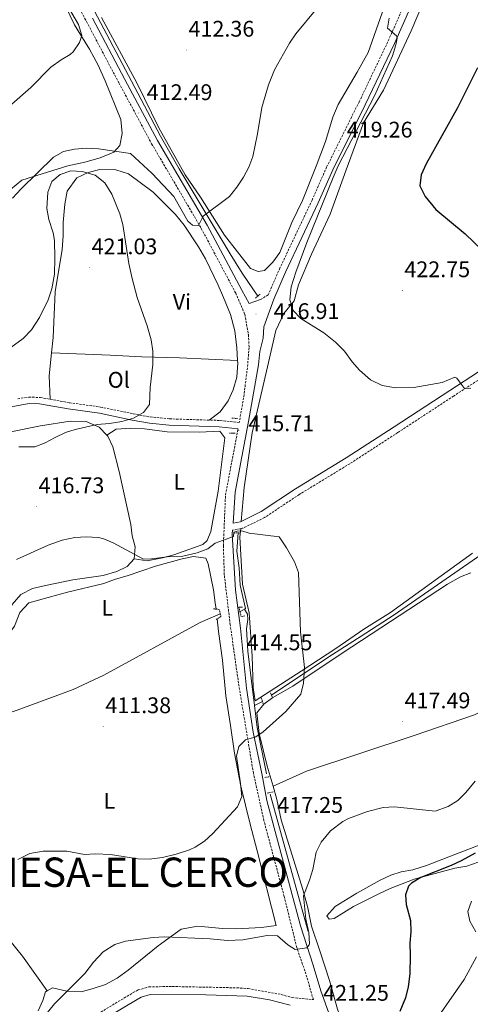
# Model space of a CAD drawing. Units: metres. Extents: x 596497 to 600994, y 4717143 to 4720176.
# Drawn here: x 600272 to 600472, y 4718033 to 4718470 of the extents above; entities that cross this region are included whole.
import ezdxf
from ezdxf.enums import TextEntityAlignment as Align

# ---------------------------------------------------------------- set-up
doc = ezdxf.new("R2010")
doc.units = ezdxf.units.M
doc.header["$MEASUREMENT"] = 0
doc.linetypes.add('TRAZOS', pattern=[0.75, 0.5, -0.25])
doc.linetypes.add('TRAZOSX2', pattern=[1.5, 1, -0.5])
for name, color, linetype, lineweight in [('Carátula', 7, 'Continuous', 5), ('Level 13', 5, 'Continuous', 0), ('Level 21', 19, 'Continuous', 0), ('Level 36', 19, 'Continuous', 40), ('Level 37', 92, 'Continuous', 0), ('Level 4', 36, 'Continuous', 30), ('Level 41', 19, 'Continuous', 0), ('Level 45', 19, 'Continuous', 0), ('Level 5', 36, 'Continuous', 0), ('Level 7', 1, 'Continuous', 0)]:
    doc.layers.add(name, color=color, linetype=linetype, lineweight=lineweight)
doc.styles.add('Arial', font='ARIAL.TTF', dxfattribs={"height": 0.2})

# ---------------------------------------------------------------- blocks, each defined once
blk = doc.blocks.new('5PATER')
at = {"layer": 'Carátula', "linetype": 'Continuous', "lineweight": 5}
h = blk.add_hatch(color=250, dxfattribs=at)
edge = h.paths.add_edge_path()
edge.add_ellipse((0, 0), major_axis=(-1.33, -1.34), ratio=0.999422, start_angle=0, end_angle=360)

msp = doc.modelspace()

# ---------------------------------------------------------------- linework, layer by layer
at = {"layer": 'Level 13', "color": 5, "linetype": 'Continuous', "lineweight": 0, "ltscale": 0.5}
for points in [[(600377.92, 4718347.08, 415.98), (600370.88, 4718357.29, 415.7), (600365.63, 4718365.8, 415.39), (600342.99, 4718403.53, 412.85), (600334.72, 4718418, 411.89), (600321.82, 4718442.38, 410.99), (600281.02, 4718520.11, 409.67), (600277.85, 4718527.27, 409.61), (600277.87, 4718531.7, 409.45), (600278.4, 4718539.68, 408.59)], [(600371.98, 4718208.22, 413.89), (600372.43, 4718208.5, 413.94), (600370.05, 4718218.83, 414.02), (600369.6, 4718226.48, 414.1), (600368.64, 4718233.91, 414.26), (600369.21, 4718241.97, 414.34)], [(600478.67, 4718233.56, 417.97), (600438.32, 4718205.66, 415.47), (600425.77, 4718197.46, 414.75), (600408.92, 4718186.7, 414.19), (600383.93, 4718169.93, 414.26)], [(600361.26, 4718206.05, 412.57), (600352.31, 4718202.16, 411.89), (600309.65, 4718178.91, 410.04), (600296.05, 4718172.56, 410), (600271.19, 4718163.39, 409.75), (600241.96, 4718153.54, 409.18), (600241.09, 4718153, 408.62)], [(600369.98, 4718206.97, 413.7), (600371.98, 4718208.22, 413.89)], [(600376.4, 4718165.46, 414.49), (600373.45, 4718189.48, 414.34), (600372.81, 4718199.47, 414.03), (600373.4, 4718203.55, 413.94), (600373.36, 4718205.89, 414.02), (600371.98, 4718208.22, 413.89)], [(600376.4, 4718165.46, 414.49), (600379.92, 4718167.19, 414.53)], [(600381.67, 4718135.13, 414.83), (600377.61, 4718155.6, 414.55), (600376.4, 4718165.46, 414.49)], [(600400.17, 4718065.07, 418.94), (600389.81, 4718102.55, 417.21), (600383.36, 4718126, 415.63)]]:
    msp.add_polyline3d(points, dxfattribs=at)
at = {"layer": 'Level 21', "color": 19, "linetype": 'TRAZOSX2', "lineweight": 0}
for points in [[(600288.36, 4718494.22, 410.52), (600301.95, 4718468.89, 410.77), (600316.29, 4718441.67, 411.65), (600330.82, 4718414.65, 413.02), (600352.82, 4718377.1, 415.36), (600368.1, 4718348.38, 416.73), (600372.11, 4718338.99, 416.89), (600373.7, 4718329.96, 416.97), (600374.01, 4718324.22, 416.97), (600373.28, 4718315.29, 416.56), (600371.58, 4718301.96, 416.26), (600369.65, 4718291, 415.65), (600360.85, 4718291.91, 416.07), (600356.33, 4718291.99, 417.18)], [(600379.05, 4718345.55, 416.82), (600382.52, 4718347.57, 417.13), (600387.43, 4718358.94, 417.53), (600401.94, 4718389.65, 418.26), (600408.4, 4718404.29, 418.66), (600422.85, 4718433.29, 419.71), (600435.72, 4718460.34, 419.95), (600443.05, 4718476.9, 420.03)], [(600668.65, 4718429.55, 426.86), (600658.07, 4718426.79, 425.79), (600647.78, 4718421.86, 425.16), (600611.4, 4718398.64, 423.9), (600587.46, 4718382.74, 423.02), (600561.5, 4718366.17, 422.64), (600508.49, 4718331.76, 420.88), (600486.74, 4718317, 420.62), (600464.67, 4718302.72, 419.87), (600439.96, 4718286.49, 418.11), (600418.66, 4718272.69, 416.97), (600396.26, 4718259.02, 415.71), (600380.88, 4718248.8, 415.33), (600371.21, 4718244.05, 415.08), (600370.29, 4718243.87, 415.11)], [(600271.45, 4718301.51, 425.08), (600276.42, 4718302.17, 424.82), (600281.44, 4718302.1, 424.48), (600285.85, 4718301.3, 424.01)], [(600285.85, 4718301.3, 424.01), (600294.33, 4718299.75, 423.12), (600308.13, 4718297.83, 421.75), (600322.7, 4718294.82, 419.81), (600330.19, 4718293.41, 419.16), (600338.75, 4718292.59, 418.51), (600356.33, 4718291.99, 417.18)], [(600297.99, 4718023.18, 424.44), (600322.64, 4718038.02, 423.97), (600324.81, 4718039.19, 423.91), (600329.64, 4718040.6, 423.81), (600339.88, 4718040.72, 423.57), (600368.57, 4718040.15, 422.74), (600373.55, 4718039.81, 422.6), (600388.25, 4718037.19, 422.17), (600393.07, 4718035.84, 422.04), (600402.58, 4718034.9, 420.58), (600402.04, 4718036.27, 421.1), (600399.68, 4718044.86, 420.99), (600395.17, 4718058, 420.36), (600389.6, 4718080.62, 418.94), (600380.6, 4718114.29, 416.92), (600375.93, 4718135.45, 416.17), (600369.32, 4718175.31, 415.16), (600365.67, 4718201.21, 414.41), (600363.03, 4718223.36, 414.91), (600362.62, 4718236.26, 415.03), (600363.56, 4718258.84, 415.06), (600369.1, 4718287.97, 415.7), (600369.15, 4718288.22, 415.65)], [(600370.29, 4718243.87, 415.11), (600366.66, 4718243.17, 415.21)]]:
    msp.add_polyline3d(points, dxfattribs=at)
at = {"layer": 'Level 21', "color": 19, "linetype": 'Continuous', "lineweight": 0}
for points in [[(600370.57, 4718247.07, 415.09), (600370.25, 4718246.92, 415.08), (600366.89, 4718246.27, 415.18), (600367.91, 4718260.01, 415.56), (600373.75, 4718291.45, 416.19), (600378.14, 4718316.57, 416.94), (600378.81, 4718322.41, 416.94), (600380.27, 4718328.42, 417.07), (600380.57, 4718333.36, 416.89), (600384.92, 4718345.64, 417.13), (600390.16, 4718357.7, 417.53), (600404.67, 4718388.4, 418.26), (600411.12, 4718403.01, 418.66), (600425.54, 4718431.97, 419.71), (600438.44, 4718459.09, 419.95), (600445.83, 4718475.79, 420.03)], [(600379.05, 4718345.55, 416.82), (600374.02, 4718343.7, 416.89), (600370.8, 4718349.68, 416.73), (600355.44, 4718378.56, 415.36), (600333.44, 4718416.12, 413.02), (600318.94, 4718443.08, 411.65), (600304.6, 4718470.3, 410.77)], [(600604.18, 4718397.44, 423.69), (600585.83, 4718385.25, 423.02), (600559.88, 4718368.69, 422.64), (600506.83, 4718334.25, 420.88), (600485.09, 4718319.5, 420.62), (600463.03, 4718305.23, 419.87), (600438.32, 4718289, 418.11), (600417.06, 4718275.22, 416.97), (600394.65, 4718261.55, 415.71), (600379.38, 4718251.41, 415.33), (600370.57, 4718247.07, 415.09)], [(600264.57, 4718297.25, 425.36), (600276.58, 4718299.35, 424.82), (600281.17, 4718299.29, 424.48), (600293.88, 4718296.97, 423.12), (600307.65, 4718295.05, 421.75), (600322.15, 4718292.05, 419.81), (600329.8, 4718290.62, 419.16), (600338.56, 4718289.78, 418.51), (600356.26, 4718289.17, 417.18), (600360.68, 4718289.09, 416.07), (600369.15, 4718288.22, 415.65)], [(600477.31, 4717863.96, 418.34), (600471.4, 4717876.09, 418.66), (600463.85, 4717892.68, 419.07), (600424.11, 4717988.76, 421.64), (600414.19, 4718015.15, 421.71), (600408.52, 4718031.41, 421.58), (600405.79, 4718038.79, 421.1), (600402.42, 4718050.21, 420.59), (600396.88, 4718067.58, 419.59), (600390.94, 4718089.66, 418.45), (600381.94, 4718123.33, 416.31), (600379.65, 4718135.24, 416.06), (600375.83, 4718153.59, 415.56), (600372.93, 4718173.05, 415.05), (600370.2, 4718199.76, 414.67), (600367.98, 4718216.56, 414.67), (600366.54, 4718241.56, 415.18), (600366.66, 4718243.17, 415.21)], [(600298.78, 4718019.7, 424.45), (600324.34, 4718035.03, 423.97), (600326.12, 4718035.99, 423.91), (600330.15, 4718037.17, 423.81), (600354.86, 4718037.04, 423.14), (600373.12, 4718036.38, 422.6), (600383, 4718034.78, 422.3), (600392.29, 4718032.46, 422.06)]]:
    msp.add_polyline3d(points, dxfattribs=at)
at = {"layer": 'Level 21', "color": 1, "linetype": 'TRAZOS', "lineweight": 0}
for points in [[(600376.87, 4718346.2, 416.46), (600377.92, 4718347.08, 416.46)], [(600377.92, 4718347.08, 416.46), (600378.95, 4718347.95, 416.46)], [(600366.33, 4718292.9, 415.74), (600368.95, 4718292.74, 415.74)], [(600365.35, 4718286.23, 415.49), (600367.87, 4718286.17, 415.58)], [(600367.53, 4718241.94, 414.61), (600369.21, 4718241.97, 414.61)], [(600369.21, 4718241.97, 414.61), (600369.85, 4718241.98, 414.61)], [(600369.98, 4718206.97, 414.14), (600369.51, 4718208.97, 414.12), (600371.11, 4718209.05, 413.78)], [(600358.29, 4718208.31, 412.96), (600359.36, 4718208.17, 413.35)], [(600359.36, 4718208.17, 413.35), (600360.81, 4718207.99, 413.88), (600361.26, 4718206.05, 413.82)], [(600361.26, 4718206.05, 413.82), (600361.53, 4718204.87, 413.78), (600359.86, 4718203.8, 413.32)], [(600372.19, 4718205.13, 414.08), (600370.47, 4718204.89, 414.16), (600369.98, 4718206.97, 414.14)], [(600359.86, 4718203.8, 413.32), (600359.33, 4718203.45, 413.18)], [(600383.93, 4718169.93, 415.08), (600383.39, 4718171.28, 415.03)], [(600384.24, 4718169.18, 415.11), (600383.93, 4718169.93, 415.08)], [(600379.36, 4718168.83, 415.31), (600379.92, 4718167.19, 415.29)], [(600379.92, 4718167.19, 415.29), (600380.27, 4718166.18, 415.27)], [(600382.92, 4718133.79, 415.88), (600380.81, 4718133.45, 415.88)], [(600382.06, 4718126.52, 416.04), (600384.66, 4718127.07, 416.04)]]:
    msp.add_polyline3d(points, dxfattribs=at)
at = {"layer": 'Level 36', "color": 92, "linetype": 'Continuous', "lineweight": 0}
for points in [[(600370.57, 4718247.07, 415.15), (600371.85, 4718262.15, 415.42), (600375.37, 4718286.39, 416.48), (600382.17, 4718315.67, 417.28), (600385.93, 4718331.75, 418.54), (600389.45, 4718339.27, 419.26), (600394.01, 4718344.95, 420.12), (600395.93, 4718352.07, 420.62), (600401.69, 4718365.67, 421.02), (600409.97, 4718383.43, 421.56), (600417.05, 4718403.03, 421.98), (600424.77, 4718423.99, 421.66), (600433.61, 4718438.47, 421.46), (600445.89, 4718464.71, 421.38), (600453.85, 4718483.67, 421.64), (600460.09, 4718504.79, 422.02), (600463.75, 4718518.9, 421.88)], [(600292.73, 4718475.35, 410.31), (600296.65, 4718467.43, 410.4), (600299.37, 4718462.87, 410.83), (600303.25, 4718456.63, 410.92), (600307.09, 4718449.51, 411.36), (600310.21, 4718442.55, 411.61), (600317.09, 4718425.35, 413.74), (600317.77, 4718419.19, 414.58), (600316.77, 4718413.83, 415.57), (600314.13, 4718410.95, 416.35), (600307.93, 4718408.39, 416.2), (600301.17, 4718406.47, 415.84), (600293.61, 4718404.87, 415.72), (600273.21, 4718398.47, 414.3), (600268.29, 4718394.31, 413.68)], [(600434.85, 4718477.75, 416.89), (600426.81, 4718455.19, 417.29), (600421.93, 4718446.39, 417.65), (600413.49, 4718432.07, 417.93), (600411.13, 4718426.39, 418.03), (600407.93, 4718415.59, 418.07), (600403.77, 4718404.63, 417.71), (600397.73, 4718389.51, 417.19), (600392.93, 4718379.75, 416.91), (600387.69, 4718366.39, 416.71), (600384.61, 4718362.07, 416.63), (600380.89, 4718358.39, 416.39), (600377.97, 4718357.91, 416.23), (600374.69, 4718359.35, 416.15), (600363.05, 4718374.07, 415.57), (600352.41, 4718390.95, 414.35), (600345.65, 4718400.87, 413.33), (600333.97, 4718421.67, 412.35), (600324.33, 4718441.35, 411.79), (600308.65, 4718470.71, 411.83)], [(600286.46, 4718321.91, 423.32), (600287.21, 4718328.71, 422.87), (600288.05, 4718348.95, 421.31), (600289.97, 4718360.63, 420.68), (600291.17, 4718367.59, 420.97), (600291.57, 4718373.91, 420.97), (600291.53, 4718379.67, 421.3), (600292.29, 4718387.83, 421.12), (600293.33, 4718393.59, 420.85), (600297.65, 4718399.51, 420.13), (600302.65, 4718401.83, 419.84), (600307.89, 4718403.19, 419.38), (600314.97, 4718403.03, 418.96), (600320.57, 4718401.27, 418.78), (600331.45, 4718393.11, 418.72), (600341.41, 4718383.19, 418.36), (600345.25, 4718378.47, 418.19), (600351.57, 4718368.87, 417.82), (600354.69, 4718363.59, 418), (600360.29, 4718351.83, 418), (600362.65, 4718346.47, 418.42), (600365.81, 4718338.95, 418.37), (600367.77, 4718331.59, 418.73), (600368.61, 4718324.07, 418.78), (600368.92, 4718318.43, 418.96)], [(600285.85, 4718301.3, 424.01), (600285.33, 4718311.67, 424.01), (600286.46, 4718321.91, 423.32)], [(600286.46, 4718321.91, 423.32), (600312.37, 4718320.79, 422.23), (600326.41, 4718320.15, 420.94), (600343.21, 4718319.67, 419.86), (600368.92, 4718318.43, 418.96)], [(600368.92, 4718318.43, 418.96), (600368.97, 4718317.51, 418.99), (600368.53, 4718311.03, 419.02), (600366.93, 4718305.43, 418.87), (600364.81, 4718300.63, 418.54), (600361.17, 4718295.67, 418.19), (600356.33, 4718291.99, 417.18)], [(600166.71, 4718186.11, 410.52), (600166.41, 4718191.43, 411.36), (600166.33, 4718196.79, 411.76), (600166.29, 4718203.75, 413.07), (600166.85, 4718209.67, 414.4), (600169.05, 4718215.75, 415.47), (600172.81, 4718221.83, 416.76), (600177.93, 4718232.23, 417.97), (600188.25, 4718243.99, 419.79), (600192.81, 4718249.03, 420.16), (600197.77, 4718254.15, 420.55), (600203.01, 4718258.07, 420.49), (600209.09, 4718261.99, 420.64), (600215.41, 4718265.27, 421.09), (600227.25, 4718270.95, 421.42), (600235.17, 4718273.75, 421.99), (600242.29, 4718276.23, 421.98), (600261.45, 4718284.79, 421.26), (600267.61, 4718286.71, 420.97), (600281.61, 4718289.51, 420.49), (600294.69, 4718291.59, 420.01), (600301.77, 4718291.35, 419.65), (600307.49, 4718288.95, 419.22), (600310.94, 4718285.35, 419.06)], [(600323.09, 4718230.55, 415.23), (600328.77, 4718229.59, 415.4), (600335.69, 4718230.95, 415.55), (600340.65, 4718232.23, 415.58), (600353.49, 4718236.79, 415.74), (600355.45, 4718238.55, 415.88), (600357.05, 4718242.63, 416.12), (600360.25, 4718260.55, 416.39), (600363.29, 4718284.15, 416.43), (600361.09, 4718287.11, 416.69), (600352.09, 4718286.63, 417.09), (600337.77, 4718286.79, 417.21), (600327.65, 4718288.23, 417.93), (600321.65, 4718288.39, 418.53), (600315.13, 4718288.07, 418.91), (600310.94, 4718285.35, 419.06)], [(600310.94, 4718285.35, 419.06), (600311.41, 4718284.87, 419.04), (600313.61, 4718280.15, 418.86), (600316.45, 4718269.27, 418.21), (600321.53, 4718245.67, 417), (600322.25, 4718240.71, 416.4), (600323.45, 4718235.83, 415.78), (600323.09, 4718230.55, 415.23)], [(600370.29, 4718243.87, 415.15), (600369.97, 4718240.07, 415.06), (600371.05, 4718219.2, 414.84), (600374.03, 4718206.49, 414.84), (600375.38, 4718187.31, 415.4), (600375.77, 4718173.35, 415.16), (600376.75, 4718167.54, 415.16), (600397.05, 4718180.62, 415.26), (600412.45, 4718190.67, 415.72), (600424.95, 4718199.3, 416.52), (600436.7, 4718206.74, 417.9), (600473.05, 4718233.03, 418.38)], [(600257.53, 4718192.47, 411.81), (600261.37, 4718192.71, 411.46), (600265.97, 4718195.19, 411.78), (600270.05, 4718200.63, 412.03), (600272.37, 4718206.63, 412.08), (600276.45, 4718211.03, 412), (600293.45, 4718215.75, 412.3), (600309.65, 4718219.51, 412.65), (600314.33, 4718221.27, 413.08), (600320.37, 4718223.03, 413.38), (600332.53, 4718227.27, 413.71), (600344.41, 4718230.55, 413.86), (600349.33, 4718231.51, 413.83), (600354.85, 4718230.71, 413.68), (600355.89, 4718228.31, 413.83), (600358.25, 4718216.79, 413.85), (600359.05, 4718210.95, 413.61), (600359.36, 4718208.17, 413.55)], [(600323.09, 4718230.55, 415.23), (600319.97, 4718227.03, 415.06), (600315.45, 4718224.87, 415.03), (600309.37, 4718223.03, 415.03), (600295.81, 4718221.11, 414.58), (600283.73, 4718218.63, 414.22), (600278.05, 4718217.27, 414.27), (600272.81, 4718214.71, 414.3), (600269.01, 4718210.23, 414.3), (600265.21, 4718198.87, 413.17), (600261.89, 4718195.67, 412.5), (600257.53, 4718192.47, 411.81)], [(600472.35, 4718224.33, 418.88), (600467.75, 4718222.53, 418.03), (600461.97, 4718219.29, 417.27), (600415.26, 4718188.62, 415.24), (600393.34, 4718174.02, 415.18), (600384.54, 4718169, 415.45), (600380.61, 4718165.98, 415.52), (600377.43, 4718162.2, 415.42), (600378.49, 4718153.03, 415.84), (600382.09, 4718138.47, 416.04), (600384.66, 4718129.56, 416.54)], [(600359.86, 4718203.8, 413.55), (600360.49, 4718198.31, 413.43), (600362.21, 4718185.59, 413.82), (600363.65, 4718169.75, 413.97), (600365.77, 4718156.47, 414.33), (600367.61, 4718144.23, 415.14), (600370.29, 4718129.67, 415.89), (600374.45, 4718112.71, 416.19), (600377.65, 4718100.95, 417.15), (600386.01, 4718067.75, 418.95), (600379.57, 4718066.87, 418.96), (600368.33, 4718066.31, 419.04), (600362.21, 4718066.47, 419.04), (600351.33, 4718067.51, 419.31), (600343.93, 4718066.15, 419.61), (600333.73, 4718058.79, 420.1), (600320.45, 4718047.99, 421.27), (600315.49, 4718044.39, 421.26), (600310.37, 4718041.67, 421.08), (600304.49, 4718039.67, 420.88), (600299.65, 4718038.39, 420.55), (600293.29, 4718038.63, 420.22), (600286.89, 4718040.07, 419.76), (600284.56, 4718038.78, 419.4)], [(600482.73, 4718165.51, 420.13), (600473.89, 4718161.27, 418.74), (600447.21, 4718152.15, 418.32), (600399.41, 4718136.23, 416.54), (600384.66, 4718129.56, 416.54)], [(600384.66, 4718129.56, 416.54), (600386.37, 4718123.67, 416.88), (600388.25, 4718114.63, 417.62), (600397.77, 4718083.83, 419.76), (600400.05, 4718075.59, 420.32), (600401.73, 4718067.43, 421.2), (600405.33, 4718056.63, 422.52), (600409.69, 4718043.35, 423.04), (600413.21, 4718030.63, 423.24), (600419.25, 4718014.23, 423.68), (600425.81, 4718000.55, 424.9), (600427.97, 4717999.43, 425.08), (600433.05, 4718002.55, 425.64), (600437.01, 4718005.67, 426.16), (600441.53, 4718008.47, 426.84), (600445.85, 4718012.47, 427.08), (600450.45, 4718017.59, 427.2), (600454.69, 4718022.87, 427.44), (600469.33, 4718043.91, 428.06), (600474.85, 4718053.83, 428.44)], [(600480.61, 4718097.67, 427.02), (600470.49, 4718094.15, 425.64), (600465.29, 4718093.27, 425.28), (600447.13, 4718088.31, 424.54), (600436.61, 4718084.15, 424), (600431.25, 4718081.75, 423.88), (600420.37, 4718076.23, 423.12), (600411.73, 4718070.95, 422.66), (600409.45, 4718070.55, 421.58), (600408.53, 4718072.15, 420.54), (600412.17, 4718076.23, 420.38), (600421.77, 4718082.07, 420.56), (600432.13, 4718087.91, 421.12), (600436.85, 4718090.15, 421.36), (600441.37, 4718091.67, 421.42), (600446.61, 4718092.55, 421.42), (600452.69, 4718094.47, 421.42), (600465.17, 4718099.27, 421.64), (600477.97, 4718104.23, 423.22)], [(600234.37, 4718100.95, 412.25), (600238.09, 4718098.79, 412.88), (600241.57, 4718095.27, 413.45), (600250.85, 4718081.91, 415.06), (600264.89, 4718064.95, 417.43), (600273.57, 4718054.23, 417.97), (600284.56, 4718038.78, 419.4)], [(600474.53, 4718065.03, 428.22), (600471.89, 4718069.75, 427.34), (600471.05, 4718073.99, 427.28), (600472.57, 4718078.63, 427.34)], [(600284.56, 4718038.78, 419.4), (600283.73, 4718038.31, 419.28), (600282.65, 4718034.55, 419.23), (600280.45, 4718029.91, 419.62)]]:
    msp.add_polyline3d(points, dxfattribs=at)
at = {"layer": 'Level 4', "color": 36, "linetype": 'Continuous', "lineweight": 30}
for points in [[(600475.23, 4718448.37, 425.01), (600466.37, 4718430.63, 425.01), (600452.45, 4718405.67, 425.01), (600450.23, 4718400.88, 425.01), (600449.68, 4718395.98, 425.01), (600452.12, 4718391.25, 425.01), (600456.87, 4718385.44, 425.01), (600469.85, 4718374.63, 425.01), (600481.54, 4718363.41, 425.01)], [(600474.18, 4718099.88, 425.01), (600468.09, 4718096.47, 425.01), (600463.54, 4718094.4, 425.01), (600450.21, 4718089.11, 425.01), (600445.99, 4718086.57, 425.01), (600444.65, 4718085.19, 425.01), (600443.33, 4718081.43, 425.01), (600443.69, 4718077.11, 425.01), (600445.53, 4718069.99, 425.01), (600445.77, 4718064.99, 425.01), (600445.21, 4718059.98, 425.01), (600445.45, 4718054.55, 425.01), (600445.25, 4718046.39, 425.01), (600444.53, 4718040.63, 425.01), (600443.36, 4718035.77, 425.01), (600440.88, 4718029.62, 425.01)]]:
    msp.add_polyline3d(points, dxfattribs=at)
at = {"layer": 'Level 5', "color": 36, "linetype": 'Continuous', "lineweight": 0}
for points in [[(600291.97, 4718478.47, 410.01), (600298.37, 4718467.51, 410.01), (600299.89, 4718462.71, 410.01), (600298.85, 4718459.59, 410.01), (600296.04, 4718455.4, 410.01), (600294.73, 4718454.23, 410.01), (600290.77, 4718451.91, 410.01), (600286.09, 4718448.55, 410.01), (600277.29, 4718439.59, 410.01), (600264.01, 4718427.99, 410.01)], [(600404.02, 4718474.69, 415.01), (600394.73, 4718463.43, 415.01), (600391.89, 4718459.32, 415.01), (600385.29, 4718447.44, 415.01), (600382.57, 4718440.71, 415.01), (600379.61, 4718430.67, 415.01), (600377.81, 4718419.11, 415.01), (600375.61, 4718408.95, 415.01), (600373.88, 4718404.26, 415.01), (600371.54, 4718399.82, 415.01), (600368.63, 4718395.43, 415.01), (600365.35, 4718391.25, 415.01), (600353.71, 4718382.44, 415.01), (600351.65, 4718378.31, 415.01), (600348.97, 4718378.47, 415.01), (600346.89, 4718380.31, 415.01), (600340.73, 4718391.19, 415.01), (600331.01, 4718401.43, 415.01), (600321.44, 4718410.31, 415.01), (600307.21, 4718412.39, 415.01), (600301.89, 4718412.63, 415.01), (600296.65, 4718412.23, 415.01), (600291.77, 4718411.14, 415.01), (600287.26, 4718408.74, 415.01), (600272.92, 4718394.58, 415.01), (600269.21, 4718390.55, 415.01)], [(600436.11, 4718470.4, 420.01), (600435.38, 4718465.89, 420.01), (600439.34, 4718462.47, 420.01), (600439.69, 4718461.51, 420.01), (600439.09, 4718458.47, 420.01), (600437.56, 4718453.71, 420.01), (600429.64, 4718435.86, 420.01), (600413.54, 4718404.84, 420.01), (600411.27, 4718399.64, 420.01), (600399.65, 4718370.79, 420.01), (600394.73, 4718357.67, 420.01), (600392.73, 4718351.19, 420.01), (600392.01, 4718345.35, 420.01), (600393.53, 4718340.71, 420.01), (600396.97, 4718337.11, 420.01), (600407.09, 4718330.71, 420.01), (600412.29, 4718326.63, 420.01), (600416.29, 4718322.63, 420.01), (600419.65, 4718317.83, 420.01), (600423, 4718314.12, 420.01), (600427.85, 4718309.92, 420.01), (600432.97, 4718307.35, 420.01), (600439.13, 4718306.35, 420.01), (600447.01, 4718306.55, 420.01), (600459.67, 4718308.74, 420.01), (600465.17, 4718311.08, 420.01), (600466.05, 4718310.71, 420.01), (600467.75, 4718308.41, 420.01), (600469.46, 4718306.01, 420.01), (600472.37, 4718306.26, 420.01)], [(600263.35, 4718320.72, 420.01), (600273.88, 4718328.2, 420.01), (600277.63, 4718332.11, 420.01), (600281.17, 4718337.51, 420.01), (600285.01, 4718345.43, 420.01), (600286.5, 4718350.2, 420.01), (600287.7, 4718356.85, 420.01), (600287.91, 4718363.95, 420.01), (600287.69, 4718371.75, 420.01), (600287.17, 4718375.11, 420.01), (600285.17, 4718381.03, 420.01), (600284.35, 4718385.97, 420.01), (600284.77, 4718393.19, 420.01), (600286.53, 4718397.91, 420.01), (600290.21, 4718400.95, 420.01), (600294.93, 4718402.62, 420.01), (600300.01, 4718402.4, 420.01), (600305.74, 4718400.76, 420.01), (600310, 4718397.37, 420.01), (600313.17, 4718392.24, 420.01), (600316.77, 4718383.59, 420.01), (600318.07, 4718378.76, 420.01), (600320.71, 4718361.54, 420.01), (600322.15, 4718354.79, 420.01), (600324.45, 4718346.47, 420.01), (600328.85, 4718333.91, 420.01), (600330.61, 4718327.59, 420.01), (600331.33, 4718322.64, 420.01), (600331.28, 4718316.75, 420.01), (600330.13, 4718306.47, 420.01), (600329.81, 4718298.95, 420.01), (600327.21, 4718295.35, 420.01), (600322.85, 4718292.95, 420.01), (600317.65, 4718291.43, 420.01), (600312.09, 4718290.47, 420.01), (600306.65, 4718290.07, 420.01), (600296.91, 4718287.79, 420.01), (600292.65, 4718286.47, 420.01), (600288.1, 4718284.38, 420.01), (600283.69, 4718281.9, 420.01), (600279.09, 4718280.23, 420.01)], [(600279.09, 4718280.23, 420.01), (600272.01, 4718280.23, 420.01)], [(600270.93, 4718230.15, 415.01), (600284.88, 4718236.6, 415.01), (600291.17, 4718238.71, 415.01), (600296.77, 4718239.99, 415.01), (600301.76, 4718240.31, 415.01), (600307.15, 4718239.98, 415.01), (600309.21, 4718239.51, 415.01), (600313.83, 4718237.61, 415.01), (600327.25, 4718230.31, 415.01), (600330.73, 4718230.47, 415.01), (600337.73, 4718231.43, 415.01), (600344.65, 4718231.67, 415.01), (600351.05, 4718233.11, 415.01), (600355.73, 4718234.86, 415.01), (600358.95, 4718237.4, 415.01), (600367.06, 4718240.42, 415.01), (600367.31, 4718242.38, 415.01), (600368.77, 4718242.7, 415.01), (600370.81, 4718242.93, 415.01), (600374.04, 4718241.92, 415.01), (600387.33, 4718240.22, 415.01), (600390.58, 4718235.32, 415.01), (600394.21, 4718229.19, 415.01), (600395.92, 4718224.46, 415.01), (600396.79, 4718198.12, 415.01), (600398.53, 4718182.23, 415.01), (600398.17, 4718175.35, 415.01), (600397, 4718170.49, 415.01), (600390.27, 4718162.78, 415.01), (600380.29, 4718153.75, 415.01), (600377, 4718151.43, 415.01), (600372.37, 4718150.15, 415.01), (600369.45, 4718147.19, 415.01), (600368.41, 4718142.87, 415.01), (600370.25, 4718130.87, 415.01), (600370.77, 4718125.03, 415.01), (600368.85, 4718120.4, 415.01), (600357.97, 4718108.63, 415.01), (600354.27, 4718105.24, 415.01), (600350.05, 4718102.5, 415.01), (600347.65, 4718101.35, 415.01), (600341.69, 4718099.43, 415.01), (600335.65, 4718097.99, 415.01), (600329.65, 4718097.27, 415.01), (600324.64, 4718097.4, 415.01), (600312.53, 4718099.27, 415.01), (600305.89, 4718099.59, 415.01), (600301.05, 4718099.35, 415.01), (600293.25, 4718100.79, 415.01), (600282.69, 4718100.78, 415.01), (600276.84, 4718099.68, 415.01), (600271.5, 4718097.02, 415.01)], [(600474.29, 4718131.9, 420.01), (600470.13, 4718126.79, 420.01), (600466.5, 4718123.27, 420.01), (600462.33, 4718120.57, 420.01), (600456.51, 4718118.48, 420.01), (600438.5, 4718120.47, 420.01), (600433.39, 4718120.16, 420.01), (600426.48, 4718118.34, 420.01), (600418.12, 4718115.21, 420.01), (600415.57, 4718113.99, 420.01), (600410.13, 4718109.75, 420.01), (600405.97, 4718104.79, 420.01), (600403.73, 4718100.3, 420.01), (600402.21, 4718092.71, 420.01), (600400.82, 4718087.9, 420.01), (600398.13, 4718081.03, 420.01), (600399.17, 4718070.55, 420.01), (600400.57, 4718064.71, 420.01), (600400.74, 4718059.71, 420.01), (600400.65, 4718059.27, 420.01), (600399.56, 4718057.95, 420.01), (600394.47, 4718057.09, 420.01), (600391.17, 4718059.27, 420.01), (600386.65, 4718063.27, 420.01), (600382.01, 4718063.43, 420.01), (600371.22, 4718061.38, 420.01), (600364.4, 4718061.12, 420.01), (600356.77, 4718061.83, 420.01), (600336.45, 4718062.79, 420.01), (600331.46, 4718062.45, 420.01), (600319.25, 4718060.87, 420.01), (600314.48, 4718059.39, 420.01), (600309.27, 4718056.05, 420.01), (600305.06, 4718051.59, 420.01), (600301.21, 4718046.47, 420.01), (600287.72, 4718033.08, 420.01), (600281.36, 4718025.14, 420.01)]]:
    msp.add_polyline3d(points, dxfattribs=at)

# ---------------------------------------------------------------- block references
at = {"layer": 'Level 7', "color": 19, "linetype": 'Continuous', "lineweight": 0, "xscale": 0.09999983015004542, "yscale": 0.09999983015004542}
for p in [(600346.21, 4718456.23, 412.37), (600325.13, 4718428.32, 412.5), (600413.81, 4718411.72, 419.27), (600303.25, 4718359.67, 421.04), (600441.89, 4718349.51, 422.76), (600377.13, 4718339.11, 416.92), (600369.53, 4718287.43, 415.72), (600279.73, 4718253.67, 416.74), (600367.37, 4718189.75, 414.56), (600442.01, 4718158.23, 417.5), (600309.33, 4718156.07, 411.39), (600383.03, 4718112.09, 417.25)]:
    msp.add_blockref('5PATER', p, dxfattribs=at)

# ---------------------------------------------------------------- texts
at = {"layer": 'Level 37', "color": 92, "linetype": 'Continuous', "lineweight": 0, "style": 'Arial'}
for s, p in [('Vi', (600344.24, 4718344.46, 419.19)), ('Ol', (600316.25, 4718309.9, 421.76)), ('L', (600343.05, 4718264.62, 417.16)), ('L', (600311.13, 4718208.78, 412.45)), ('L', (600312.13, 4718123.1, 413.06))]:
    msp.add_text(s, height=7, dxfattribs=at).set_placement(p, align=Align.MIDDLE_CENTER)
at = {"layer": 'Level 41', "color": 19, "linetype": 'Continuous', "lineweight": 0, "style": 'Arial'}
for s, p in [('412.36', (600347.17, 4718459.98, 412.37)), ('412.49', (600328.63, 4718431.82, 412.5)), ('419.26', (600417.31, 4718415.22, 419.27)), ('421.03', (600304.21, 4718363.42, 421.04)), ('422.75', (600442.85, 4718353.26, 422.76)), ('416.91', (600384.9, 4718334.69, 416.92)), ('415.71', (600373.71, 4718284.93, 415.72)), ('416.73', (600280.69, 4718257.42, 416.74)), ('414.55', (600372.94, 4718187.73, 414.56)), ('417.49', (600442.97, 4718161.98, 417.5)), ('411.38', (600310.29, 4718159.82, 411.39)), ('417.25', (600386.53, 4718115.59, 417.25)), ('421.25', (600406.85, 4718032.22, 421.26))]:
    msp.add_text(s, height=7, dxfattribs=at).set_placement(p, align=Align.BOTTOM_LEFT)
at = {"layer": 'Level 45', "color": 19, "linetype": 'Continuous', "lineweight": 0, "style": 'Arial'}
msp.add_text('CORRALIZA DE LA DEHESA-EL CERCO', height=13, dxfattribs=at).set_placement((600087.24, 4718080.88, 404.56), align=Align.BOTTOM_LEFT)

doc.saveas('drawing.dxf')
